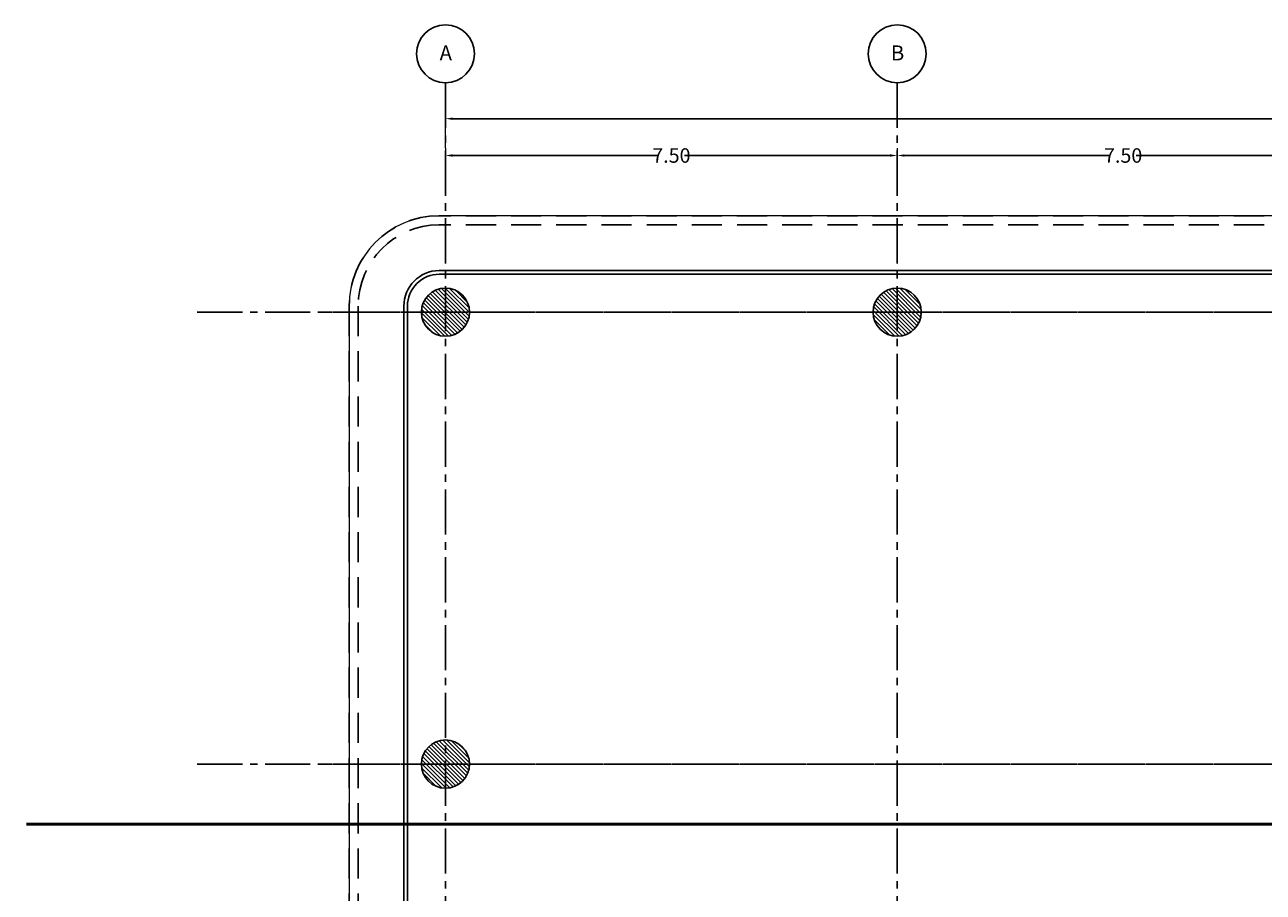
# Model space of a CAD drawing. Units: metres. Extents: x 1565 to 1658, y 1353 to 1723.
# Drawn here: x 1597 to 1618, y 1428 to 1442 of the extents above; entities that cross this region are included whole.
import ezdxf

# ---------------------------------------------------------------- set-up
doc = ezdxf.new("R2010")
doc.units = ezdxf.units.M
for name, pattern in [('CENTER2', [1.125, 0.75, -0.125, 0.125, -0.125]), ('DASHED', [0.75, 0.5, -0.25]), ('HIDDEN', [0.375, 0.25, -0.125])]:
    doc.linetypes.add(name, pattern=pattern)
for name, color, linetype in [('CC-carpinteria corte 01', 181, 'Continuous'), ('E-EQUIPAMIENTO', 250, 'Continuous'), ('H-ESTRUCTURA', 251, 'Continuous'), ('L-EJES REPLANTEO', 252, 'HIDDEN'), ('L-EJES-ESTRUCTURA', 250, 'CENTER2'), ('L-ESTRUCTURA', 3, 'Continuous'), ('TX-COTAS-PAR', 250, 'Continuous')]:
    doc.layers.add(name, color=color, linetype=linetype)
doc.layers.add('L-ESTRUCTURA VISTA', color=2, linetype='Continuous', lineweight=18)
doc.styles.add('ROMANS', font='ROMANS.SHX')
doc.styles.add('TEXTO100', font='arial.ttf', dxfattribs={"width": 0.7, "height": 0.24})
doc.dimstyles.new('COTA100', dxfattribs={"dimtxt": 0.12, "dimasz": 0.12, "dimexe": 0, "dimexo": 0.12, "dimgap": 0, "dimtad": 0, "dimzin": 0, "dimdsep": 46, "dimtxsty": 'TEXTO100', "dimcen": 0, "dimclrd": 256, "dimclre": 256, "dimclrt": 256, "dimadec": 0, "dimazin": 0, "dimtfac": 1, "dimtmove": 2, "dimatfit": 3, "dimfxl": 1, "dimtolj": 1, "dimtzin": 0, "dimlwe": 0, "dimarcsym": 0})

# ---------------------------------------------------------------- blocks, each defined once
blk = doc.blocks.new('*D31')
at = {"layer": 'DEFPOINTS', "color": 0, "transparency": 16777216}
for p in [(1611.644, 1440.321), (1611.644, 1440.321), (1619.144, 1440.321)]:
    blk.add_point(p, dxfattribs=at)
at = {"layer": 'TX-COTAS-PAR', "lineweight": 0, "transparency": 16777216}
for p, q in [((1611.644, 1440.441), (1611.644, 1440.321)), ((1619.144, 1440.441), (1619.144, 1440.321))]:
    blk.add_line(p, q, dxfattribs=at)
at = {"layer": 'TX-COTAS-PAR', "lineweight": -2, "transparency": 16777216}
for p, q in [((1611.764, 1440.321), (1615.176, 1440.321)), ((1619.024, 1440.321), (1615.611, 1440.321))]:
    blk.add_line(p, q, dxfattribs=at)
at = {"layer": 'TX-COTAS-PAR', "transparency": 16777216}
for points in [[(1611.764, 1440.341), (1611.764, 1440.301), (1611.644, 1440.321)], [(1619.024, 1440.341), (1619.024, 1440.301), (1619.144, 1440.321)]]:
    blk.add_solid(points, dxfattribs=at)
at = {"layer": 'TX-COTAS-PAR', "transparency": 16777216, "insert": (1615.394, 1440.321), "char_height": 0.24, "attachment_point": 5, "style": 'TEXTO100'}
blk.add_mtext('\\A1;7.50', dxfattribs=at)
blk = doc.blocks.new('*D32')
at = {"layer": 'DEFPOINTS', "color": 0, "transparency": 16777216}
for p in [(1604.143, 1440.321), (1604.143, 1440.321), (1611.644, 1440.321)]:
    blk.add_point(p, dxfattribs=at)
at = {"layer": 'TX-COTAS-PAR', "lineweight": 0, "transparency": 16777216}
for p, q in [((1604.143, 1440.441), (1604.143, 1440.321)), ((1611.644, 1440.441), (1611.644, 1440.321))]:
    blk.add_line(p, q, dxfattribs=at)
at = {"layer": 'TX-COTAS-PAR', "lineweight": -2, "transparency": 16777216}
for p, q in [((1604.263, 1440.321), (1607.676, 1440.321)), ((1611.524, 1440.321), (1608.111, 1440.321))]:
    blk.add_line(p, q, dxfattribs=at)
at = {"layer": 'TX-COTAS-PAR', "transparency": 16777216}
for points in [[(1604.263, 1440.341), (1604.263, 1440.301), (1604.143, 1440.321)], [(1611.524, 1440.341), (1611.524, 1440.301), (1611.644, 1440.321)]]:
    blk.add_solid(points, dxfattribs=at)
at = {"layer": 'TX-COTAS-PAR', "transparency": 16777216, "insert": (1607.894, 1440.321), "char_height": 0.24, "attachment_point": 5, "style": 'TEXTO100'}
blk.add_mtext('\\A1;7.50', dxfattribs=at)
blk = doc.blocks.new('*D37')
at = {"layer": 'DEFPOINTS', "color": 0, "transparency": 16777216}
for p in [(1604.143, 1440.932), (1604.143, 1440.321), (1634.143, 1440.321)]:
    blk.add_point(p, dxfattribs=at)
at = {"layer": 'TX-COTAS-PAR', "lineweight": 0, "transparency": 16777216}
for p, q in [((1604.143, 1440.441), (1604.143, 1440.932)), ((1634.143, 1440.441), (1634.143, 1440.932))]:
    blk.add_line(p, q, dxfattribs=at)
at = {"layer": 'TX-COTAS-PAR', "lineweight": -2, "transparency": 16777216}
for p, q in [((1604.263, 1440.932), (1618.86, 1440.932)), ((1634.023, 1440.932), (1619.427, 1440.932))]:
    blk.add_line(p, q, dxfattribs=at)
at = {"layer": 'TX-COTAS-PAR', "transparency": 16777216}
for points in [[(1604.263, 1440.952), (1604.263, 1440.912), (1604.143, 1440.932)], [(1634.023, 1440.952), (1634.023, 1440.912), (1634.143, 1440.932)]]:
    blk.add_solid(points, dxfattribs=at)
at = {"layer": 'TX-COTAS-PAR', "transparency": 16777216, "insert": (1619.143, 1440.932), "char_height": 0.24, "attachment_point": 5, "style": 'TEXTO100'}
blk.add_mtext('\\A1;30.00', dxfattribs=at)
blk = doc.blocks.new('columna 80')
at = {"layer": 'H-ESTRUCTURA'}
h = blk.add_hatch(dxfattribs=at)
h.set_pattern_fill('ANSI31', color=256, scale=0.015, style=0)
h.set_pattern_definition([(45, (8692.67002, -3723.41326), (-0.03367596045, 0.03367596045), [])])
h.paths.add_polyline_path([(1603.744, 1464.643, 1), (1604.544, 1464.643, 1)])
at = {"layer": 'L-ESTRUCTURA'}
blk.add_circle((1604.144, 1464.643), 0.4, dxfattribs=at)
blk = doc.blocks.new('EJES DE REPLANTEO')
at = {"layer": 'L-EJES REPLANTEO', "ltscale": 2, "const_width": 0.05}
blk.add_lwpolyline([(1829.499, 1429.648), (1871.739, 1429.648)], dxfattribs=at)

msp = doc.modelspace()

# ---------------------------------------------------------------- linework, layer by layer
at = {"layer": 'CC-carpinteria corte 01', "color": 251}
for points in [[(1634.237, 1438.412), (1604.037, 1438.412, 0.411066), (1603.453, 1437.821), (1603.453, 1410.171), (1620.394, 1410.171)], [(1603.513, 1410.231), (1603.513, 1437.821, -0.414214), (1604.043, 1438.351), (1634.243, 1438.351, -0.414214)]]:
    msp.add_lwpolyline(points, format="xyb", dxfattribs=at)
at = {"layer": 'DEFPOINTS'}
msp.add_lwpolyline([(1634.773, 1437.821), (1634.773, 1427.571), (1630.069, 1427.571), (1630.069, 1423.946), (1630.069, 1423.946), (1630.069, 1421.496), (1630.069, 1421.496), (1630.069, 1417.871), (1634.773, 1417.871), (1634.773, 1410.231), (1603.513, 1410.231), (1603.513, 1437.821, -0.414214), (1604.043, 1438.351), (1634.243, 1438.351, -0.414214)], format="xyb", close=True, dxfattribs=at)
at = {"layer": 'E-EQUIPAMIENTO', "linetype": 'DASHED'}
msp.add_lwpolyline([(1634.262, 1406.121, 0.410603), (1635.744, 1407.622), (1635.744, 1437.821, 0.416159), (1634.233, 1439.322), (1604.033, 1439.322, 0.412234), (1602.543, 1437.821), (1602.543, 1407.622, 0.412099), (1604.033, 1406.121), (1634.243, 1406.121)], format="xyb", dxfattribs=at)
msp.add_lwpolyline([(1634.26, 1406.271, 0.410603), (1635.594, 1407.622), (1635.594, 1437.821, 0.416265), (1634.234, 1439.172), (1604.034, 1439.172, 0.412127), (1602.693, 1437.821), (1602.693, 1407.622, 0.411984), (1604.033, 1406.271), (1634.243, 1406.271)], format="xyb", close=True, dxfattribs=at)
at = {"layer": 'L-EJES-ESTRUCTURA'}
for p, q in [((1604.143, 1441.529), (1604.143, 1405.221)), ((1611.643, 1441.529), (1611.643, 1405.221)), ((1600.024, 1437.721), (1636.193, 1437.721)), ((1638.263, 1437.721), (1602.094, 1437.721)), ((1600.024, 1430.221), (1636.193, 1430.221)), ((1638.263, 1430.221), (1602.094, 1430.221))]:
    msp.add_line(p, q, dxfattribs=at)
at = {"layer": 'L-EJES-ESTRUCTURA', "linetype": 'ByBlock'}
for centre in [(1604.144, 1442.01), (1611.644, 1442.01)]:
    msp.add_circle(centre, 0.481, dxfattribs=at)
at = {"layer": 'L-ESTRUCTURA VISTA'}
msp.add_lwpolyline([(1604.033, 1439.322, 0.412195), (1602.544, 1437.821), (1602.544, 1406.121), (1635.744, 1406.121), (1635.744, 1437.821, 0.412195), (1634.254, 1439.322, 0)], format="xyb", close=True, dxfattribs=at)

# ---------------------------------------------------------------- block references
at = {"layer": 'H-ESTRUCTURA', "xscale": -1}
for p in [(3208.287, -26.922), (3215.787, -26.922), (3208.287, -34.422)]:
    msp.add_blockref('columna 80', p, dxfattribs=at)
at = {"layer": 'L-EJES REPLANTEO'}
msp.add_blockref('EJES DE REPLANTEO', (-232.315, -0.427), dxfattribs=at)

# ---------------------------------------------------------------- texts
at = {"layer": 'L-EJES-ESTRUCTURA', "char_height": 0.2486, "width": 0.72546, "attachment_point": 2, "style": 'ROMANS'}
for s, insert in [('{\\fArial|b0|i0|c0|p34;A}', (1604.149, 1442.148)), ('{\\fArial|b0|i0|c0|p34;B}', (1611.649, 1442.148))]:
    msp.add_mtext(s, dxfattribs=dict(at, insert=insert))

# ---------------------------------------------------------------- dimensions: what is measured, and where the dimension line sits
at = {"layer": 'TX-COTAS-PAR'}
for base, p1, p2, picture, middle in [((1604.143, 1440.932), (1634.143, 1440.321), (1604.143, 1440.321), '*D37', (1619.143, 1440.932)), ((1604.143, 1440.321), (1611.644, 1440.321), (1604.143, 1440.321), '*D32', (1607.894, 1440.321)), ((1611.644, 1440.321), (1619.144, 1440.321), (1611.644, 1440.321), '*D31', (1615.394, 1440.321))]:
    dim = msp.add_linear_dim(base=base, p1=p1, p2=p2, angle=180, dimstyle='COTA100', dxfattribs=at)
    dim.commit()
    dim.dimension.update_dxf_attribs({"geometry": picture, "text_midpoint": middle})

doc.saveas('drawing.dxf')
